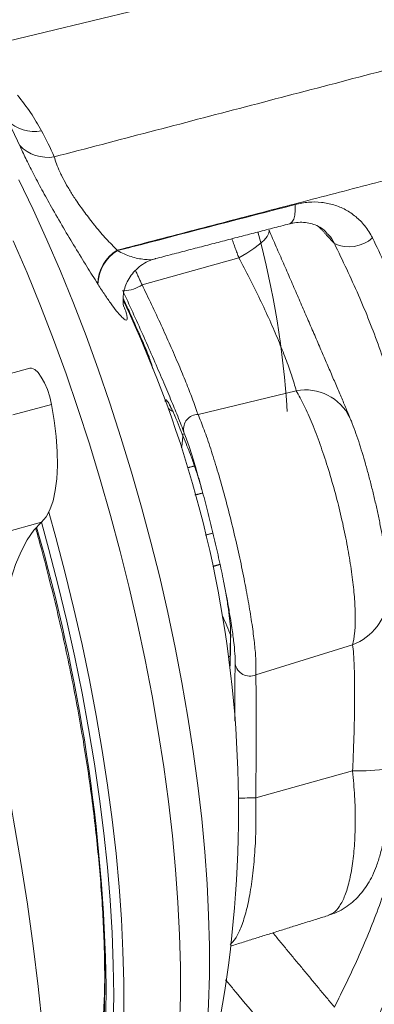
# Model space of a CAD drawing. Units: inches. Extents: x 4 to 132, y 2 to 86.
# Drawn here: x 127 to 128, y 65 to 67 of the extents above; entities that cross this region are included whole.
import ezdxf

# ---------------------------------------------------------------- set-up
doc = ezdxf.new("R2010")
doc.units = ezdxf.units.IN
doc.header["$MEASUREMENT"] = 0

msp = doc.modelspace()

# ---------------------------------------------------------------- linework, layer by layer
at = {"color": 7, "linetype": 'Continuous', "lineweight": 15}
for p, q in [((127.3008, 67.1734), (128.9152, 67.5644)), ((127.6447, 66.6742), (127.8485, 66.7314)), ((127.6448, 66.5575), (127.6448, 66.5572)), ((127.7625, 66.401), (127.9695, 66.4509)), ((127.4539, 66.422), (127.3728, 66.3999)), ((127.7138, 66.3977), (127.7144, 66.3958)), ((127.4328, 66.1735), (127.3518, 66.1513)), ((127.8314, 65.9327), (127.831, 65.937)), ((127.8841, 65.8516), (128.088, 65.9152)), ((127.8304, 65.8709), (127.8299, 65.8743)), ((127.8841, 65.5921), (128.088, 65.6489))]:
    msp.add_line(p, q, dxfattribs=at)
at = {"color": 7, "linetype": 'Continuous', "lineweight": 15, "flags": 128}
for points in [[(127.3852, 66.8955), (127.4151, 66.8332), (127.4442, 66.769), (127.4726, 66.703), (127.5001, 66.6354), (127.5267, 66.5663), (127.5523, 66.496), (127.5768, 66.4246), (127.6003, 66.3523), (127.6225, 66.2792), (127.6436, 66.2056), (127.6633, 66.1316), (127.6818, 66.0574), (127.6988, 65.9832), (127.7145, 65.9091), (127.7287, 65.8354), (127.7414, 65.7623), (127.7526, 65.6899), (127.7622, 65.6183), (127.7703, 65.5479), (127.7768, 65.4787), (127.7816, 65.4109), (127.7849, 65.3447), (127.7865, 65.2802), (127.7865, 65.2176), (127.7849, 65.1572), (127.7816, 65.0989)], [(127.9549, 66.8028), (127.9558, 66.8031), (127.9604, 66.8064), (127.964, 66.8124), (127.9664, 66.8209), (127.9675, 66.8315), (127.9672, 66.8436)], [(127.912, 66.7893), (127.9122, 66.7887), (127.9119, 66.7831), (127.9084, 66.7764), (127.9018, 66.7685), (127.8921, 66.7599), (127.8798, 66.7506), (127.8651, 66.741), (127.8485, 66.7314)], [(127.7236, 65.1104), (127.7253, 65.1726), (127.7253, 65.2369), (127.7236, 65.3031), (127.7202, 65.3712), (127.7152, 65.4409), (127.7086, 65.512), (127.7003, 65.5844), (127.6903, 65.6579), (127.6788, 65.7324), (127.6658, 65.8076), (127.6512, 65.8833), (127.6351, 65.9594), (127.6176, 66.0357), (127.5986, 66.112), (127.5783, 66.188), (127.5567, 66.2637), (127.5338, 66.3388), (127.5097, 66.4131), (127.4845, 66.4865), (127.4582, 66.5588), (127.4308, 66.6298), (127.4026, 66.6993), (127.3734, 66.7671)], [(127.4083, 66.4982), (127.4121, 66.4984), (127.4186, 66.4956), (127.4255, 66.4893), (127.4325, 66.4798), (127.4391, 66.4676), (127.4452, 66.4534), (127.4501, 66.4379), (127.4539, 66.422)], [(127.4328, 66.1735), (127.4424, 66.1847), (127.4505, 66.1998), (127.4571, 66.2184), (127.4619, 66.2403), (127.4651, 66.2652), (127.4664, 66.2929), (127.4659, 66.3228), (127.4637, 66.3546), (127.4596, 66.3878), (127.4539, 66.422)], [(127.4481, 66.1945), (127.4629, 66.1414), (127.4827, 66.0663), (127.5012, 65.9911), (127.5183, 65.9158), (127.5339, 65.8408), (127.5481, 65.7662), (127.5608, 65.6921), (127.572, 65.6187), (127.5817, 65.5463), (127.5898, 65.475), (127.5962, 65.4049), (127.6011, 65.3362), (127.6044, 65.2691), (127.606, 65.2038), (127.606, 65.1404)], [(127.374, 65.5452), (127.3649, 65.5998), (127.3575, 65.6534), (127.3518, 65.7059), (127.3478, 65.757), (127.3455, 65.8063), (127.345, 65.8538), (127.3463, 65.899), (127.3493, 65.9418), (127.354, 65.9819), (127.3605, 66.0192), (127.3686, 66.0535), (127.3784, 66.0845), (127.3898, 66.1121), (127.4027, 66.1363), (127.417, 66.1568), (127.4328, 66.1735)], [(127.5841, 65.1134), (127.5849, 65.1762), (127.5841, 65.2411), (127.5816, 65.3079), (127.5774, 65.3764), (127.5716, 65.4464), (127.5641, 65.5178), (127.555, 65.5903), (127.5443, 65.6639), (127.5321, 65.7383), (127.5183, 65.8133), (127.503, 65.8888), (127.4862, 65.9646), (127.468, 66.0404), (127.4484, 66.1161), (127.4327, 66.1734)], [(127.831, 65.937), (127.831, 65.9375), (127.831, 65.9384)], [(127.827, 65.8892), (127.8283, 65.8902), (127.8298, 65.8912)], [(127.8299, 65.8743), (127.8299, 65.8747), (127.8299, 65.8752)], [(127.374, 64.0647), (127.3894, 64.1164), (127.4032, 64.1711), (127.4154, 64.2287), (127.426, 64.2892), (127.4351, 64.3524), (127.4425, 64.4182), (127.4483, 64.4866), (127.4524, 64.5573), (127.4549, 64.6303), (127.4557, 64.7055), (127.4549, 64.7827), (127.4524, 64.8617), (127.4483, 64.9425), (127.4425, 65.025), (127.4351, 65.1088), (127.426, 65.1941), (127.4154, 65.2805), (127.4032, 65.3679), (127.3894, 65.4562), (127.374, 65.5452)], [(127.4549, 64.6296), (127.455, 64.6298), (127.4728, 64.6606), (127.4892, 64.6947), (127.5041, 64.732), (127.5175, 64.7724), (127.5295, 64.8159), (127.5399, 64.8624), (127.5488, 64.9116), (127.5561, 64.9635), (127.5617, 65.018), (127.5658, 65.0749), (127.5683, 65.1341), (127.5691, 65.1955)]]:
    msp.add_lwpolyline(points, dxfattribs=at)
at = {"color": 7, "linetype": 'Continuous', "lineweight": 15}
for centre, radius, start, end in [((126.5842, 66.6095), 0.8792, 24.0602, 27.9074), ((127.4172, 67.0762), 0.0787, 224.5609, 281.5469), ((126.6267, 66.5721), 0.9124, 24.0614, 27.9075), ((127.446, 67.025), 0.0821, 224.041, 279.6469), ((126.0711, 66.2963), 1.8823, 3.3832, 15.0772), ((128.0808, 66.8285), 0.0741, 245.2198, 311.6348), ((127.6364, 66.6746), 0.0851, 121.5208, 178.9068), ((127.6369, 66.6736), 0.0851, 121.4892, 178.9011), ((127.6023, 66.7373), 0.076, 273.3959, 303.9037), ((125.3479, 65.566), 2.5, 342.4847, 25.4502), ((127.9886, 66.3482), 0.1045, 26.0453, 100.5242), ((127.7205, 66.4371), 0.0315, 229.5316, 248.9), ((127.763, 66.3699), 0.031, 90.7518, 189.4805), ((127.2738, 66.3939), 0.4586, 352.0869, 355.7409), ((123.8721, 65.129), 3.6976, 1.0305, 16.2361), ((128.0471, 66.0244), 0.1166, 290.5723, 354.555), ((126.9012, 65.5748), 0.9972, 21.1117, 23.733), ((127.8717, 65.8805), 0.0315, 190.5927, 293.1929), ((128.087, 66.3425), 0.6936, 270.0894, 276.3347), ((127.8519, 67.8246), 2.2327, 269.8958, 270.8283), ((126.17, 65.2303), 1.3963, 343.64, 2.6596)]:
    msp.add_arc(centre, radius, start, end, dxfattribs=at)
for points in [[(127.4598, 66.9441), (129.0703, 67.3663)], [(128.2044, 66.907), (127.5919, 66.7471)], [(127.6728, 66.7294), (127.9549, 66.8028)], [(128.0498, 66.7612), (128.0169, 66.7967)], [(127.8485, 66.7314), (127.8337, 66.7713)], [(127.5919, 66.7471), (127.5925, 66.7461)], [(127.6307, 66.7046), (127.6447, 66.6742)], [(127.5519, 66.6752), (127.5513, 66.6762)], [(127.6447, 66.5572), (127.6468, 66.5523)], [(127.4083, 66.4982), (127.3272, 66.476)], [(127.741, 66.2885), (127.7552, 66.2921)], [(127.7725, 66.2351), (127.7561, 66.231)], [(127.7784, 66.1463), (127.794, 66.1508)], [(127.809, 66.0846), (127.7935, 66.0802)], [(127.8312, 65.941), (127.8314, 65.9327)], [(127.8315, 65.2797), (128.0383, 65.3447)], [(127.7442, 64.86), (129.1208, 65.3079)], [(127.9201, 65.3076), (128.0498, 65.1509)]]:
    msp.add_open_spline(points, degree=1, dxfattribs=at)
for points, knots in [([(127.3824, 67.0743), (127.392, 67.0621), (127.4113, 67.0375), (127.4257, 67.0119), (127.433, 66.9991)], [0, 0, 0, 0, 0.498535, 1, 1, 1, 1]), ([(127.5513, 66.6762), (127.5437, 66.6882), (127.5284, 66.7126), (127.5038, 66.7527), (127.4786, 66.795), (127.455, 66.8362), (127.4333, 66.8753), (127.415, 66.9099), (127.3989, 66.9418), (127.391, 66.9591), (127.387, 66.9679)], [0, 0, 0, 0, 0.130728, 0.264886, 0.395756, 0.531419, 0.647248, 0.767217, 0.881638, 1, 1, 1, 1]), ([(127.4598, 66.9441), (127.4612, 66.9393), (127.4641, 66.9296), (127.4701, 66.9153), (127.4772, 66.9003), (127.4857, 66.8845), (127.4957, 66.8678), (127.5083, 66.8484), (127.5239, 66.8263), (127.5384, 66.8078), (127.5536, 66.7891), (127.5697, 66.7704), (127.5844, 66.7549), (127.5919, 66.7471)], [0, 0, 0, 0, 0.089302, 0.180958, 0.226417, 0.314482, 0.405204, 0.454406, 0.578434, 0.707562, 0.721483, 0.858945, 1, 1, 1, 1]), ([(127.5925, 66.7461), (127.6088, 66.7504), (127.7337, 66.7828), (127.8586, 66.8153), (127.9672, 66.8436)], [0, 0, 0, 0, 0.130135, 1, 1, 1, 1]), ([(127.9672, 66.8436), (127.9765, 66.8455), (127.9951, 66.8494), (128.0227, 66.8489), (128.0491, 66.8435), (128.0736, 66.8334), (128.0953, 66.8186), (128.1152, 66.7989), (128.1249, 66.7821), (128.1301, 66.7731)], [0, 0, 0, 0, 0.138647, 0.277299, 0.416267, 0.555248, 0.695997, 0.836763, 1, 1, 1, 1]), ([(127.9549, 66.8025), (127.9573, 66.8032), (127.965, 66.8054), (127.9778, 66.8064), (127.9926, 66.8056), (128.0068, 66.802), (128.0194, 66.7959), (128.0289, 66.7894), (128.0331, 66.7842), (128.0341, 66.7828)], [0, 0, 0, 0, 0.069028, 0.228245, 0.394715, 0.563305, 0.747223, 0.935953, 1, 1, 1, 1]), ([(128.082, 66.3952), (128.0799, 66.4002), (128.0748, 66.4125), (128.0654, 66.4346), (128.0543, 66.4607), (128.0423, 66.4886), (128.0298, 66.5178), (128.0167, 66.5481), (128.0033, 66.5793), (127.9895, 66.6111), (127.9754, 66.6438), (127.9609, 66.6773), (127.946, 66.7115), (127.9309, 66.746), (127.9195, 66.7721), (127.9133, 66.7864), (127.912, 66.7893)], [0, 0, 0, 0, 0.057197, 0.138148, 0.217879, 0.296349, 0.373523, 0.44942, 0.524127, 0.597588, 0.671547, 0.746732, 0.823179, 0.900841, 0.979572, 1, 1, 1, 1]), ([(128.0498, 66.7612), (128.0464, 66.7678), (128.0422, 66.776), (128.0352, 66.7814), (128.0339, 66.7824)], [0, 0, 0, 0, 0.807529, 1, 1, 1, 1]), ([(128.2435, 66.0967), (128.2395, 66.1339), (128.2314, 66.2085), (128.2099, 66.3198), (128.1816, 66.4312), (128.1453, 66.5424), (128.1019, 66.6531), (128.0671, 66.7251), (128.0498, 66.7612)], [0, 0, 0, 0, 0.164405, 0.328935, 0.493343, 0.662184, 0.83115, 1, 1, 1, 1]), ([(128.1301, 66.7731), (128.1474, 66.7367), (128.1821, 66.6639), (128.2255, 66.5522), (128.2627, 66.4381), (128.2924, 66.3218), (128.3151, 66.2035), (128.3235, 66.1242), (128.3277, 66.0846)], [0, 0, 0, 0, 0.164507, 0.329119, 0.493619, 0.662373, 0.831251, 1, 1, 1, 1]), ([(127.5925, 66.7461), (127.6024, 66.7415), (127.6229, 66.7318), (127.6489, 66.7275), (127.6661, 66.7265), (127.6722, 66.7294), (127.6727, 66.7296)], [0, 0, 0, 0, 0.3228942, 0.6691882, 0.9739235, 1, 1, 1, 1]), ([(127.6061, 66.6281), (127.6061, 66.628), (127.6061, 66.6278), (127.6056, 66.6302), (127.6048, 66.6354), (127.6044, 66.6436), (127.6052, 66.6544), (127.6079, 66.6673), (127.6133, 66.6812), (127.6215, 66.6948), (127.6323, 66.7072), (127.6458, 66.7179), (127.6595, 66.7254), (127.6691, 66.728), (127.6729, 66.729)], [0, 0, 0, 0, 0.034957, 0.100949, 0.16806, 0.237738, 0.315983, 0.405274, 0.502359, 0.603756, 0.707625, 0.812743, 0.926582, 1, 1, 1, 1]), ([(127.9695, 66.4509), (127.9664, 66.4615), (127.9608, 66.4814), (127.9476, 66.518), (127.9321, 66.5568), (127.9138, 66.5993), (127.8932, 66.6436), (127.8712, 66.6884), (127.856, 66.7171), (127.8485, 66.7314)], [0, 0, 0, 0, 0.157214, 0.295359, 0.433461, 0.574409, 0.715375, 0.857653, 1, 1, 1, 1]), ([(127.6068, 66.628), (127.6084, 66.6235), (127.6115, 66.6147), (127.6135, 66.606), (127.6135, 66.6009), (127.6114, 66.5992), (127.6072, 66.6012), (127.6004, 66.6075), (127.5913, 66.6182), (127.5798, 66.6335), (127.5667, 66.6523), (127.5568, 66.6676), (127.5519, 66.6752)], [0, 0, 0, 0, 0.089755, 0.179577, 0.268876, 0.358216, 0.458289, 0.558393, 0.670183, 0.781962, 0.891014, 1, 1, 1, 1]), ([(127.7323, 66.3648), (127.7277, 66.3766), (127.7194, 66.3981), (127.7032, 66.4373), (127.6861, 66.4779), (127.6669, 66.5224), (127.6463, 66.5691), (127.625, 66.6165), (127.6109, 66.6472), (127.6039, 66.6626)], [0, 0, 0, 0, 0.166967, 0.303275, 0.439561, 0.579792, 0.720031, 0.859998, 1, 1, 1, 1]), ([(127.6447, 66.6742), (127.6513, 66.6604), (127.6649, 66.6325), (127.6849, 66.5894), (127.7043, 66.5463), (127.7219, 66.5057), (127.7375, 66.468), (127.7517, 66.4318), (127.7587, 66.4119), (127.7625, 66.401)], [0, 0, 0, 0, 0.138195, 0.280332, 0.418129, 0.560324, 0.694517, 0.832682, 1, 1, 1, 1]), ([(127.6048, 66.6463), (127.6095, 66.636), (127.6229, 66.6068), (127.6362, 66.5769), (127.6448, 66.5575)], [0, 0, 0, 0, 0.352191, 1, 1, 1, 1]), ([(127.6448, 66.5575), (127.6482, 66.5495), (127.6559, 66.5315), (127.6642, 66.5093), (127.6672, 66.4986), (127.668, 66.4957)], [0, 0, 0, 0, 0.366386, 0.826574, 1, 1, 1, 1]), ([(127.6468, 66.5523), (127.6478, 66.55), (127.6511, 66.5427), (127.6561, 66.53), (127.6616, 66.5152), (127.6655, 66.5039), (127.667, 66.4984), (127.6675, 66.4968)], [0, 0, 0, 0, 0.114393, 0.371678, 0.631349, 0.892968, 1, 1, 1, 1]), ([(128.088, 65.9152), (128.0897, 65.9228), (128.0928, 65.9375), (128.0942, 65.9688), (128.093, 66.005), (128.0891, 66.0466), (128.0828, 66.0917), (128.0741, 66.1402), (128.0632, 66.1902), (128.0502, 66.2412), (128.0356, 66.291), (128.0196, 66.3389), (128.003, 66.3822), (127.986, 66.4208), (127.975, 66.4408), (127.9695, 66.4509)], [0, 0, 0, 0, 0.078881, 0.153561, 0.230269, 0.304238, 0.380218, 0.454751, 0.531372, 0.60755, 0.685956, 0.763567, 0.843497, 0.920636, 1, 1, 1, 1]), ([(127.693, 66.4282), (127.6931, 66.4294), (127.6934, 66.4334), (127.6974, 66.4302), (127.7043, 66.4192), (127.7106, 66.4049), (127.7138, 66.3977)], [0, 0, 0, 0, 0.122961, 0.420289, 0.709997, 1, 1, 1, 1]), ([(127.7027, 66.42), (127.7027, 66.42), (127.7025, 66.4203), (127.7036, 66.4188), (127.7055, 66.4152), (127.7089, 66.4084), (127.712, 66.4017), (127.7139, 66.3968), (127.7143, 66.3958)], [0, 0, 0, 0, 0.027293, 0.197294, 0.406466, 0.657898, 0.932513, 1, 1, 1, 1]), ([(127.7138, 66.3977), (127.72, 66.3827), (127.7325, 66.3523), (127.7417, 66.3287), (127.7464, 66.3167)], [0, 0, 0, 0, 0.492703, 1, 1, 1, 1]), ([(127.7625, 66.401), (127.7667, 66.3906), (127.7753, 66.3695), (127.789, 66.3294), (127.8033, 66.2838), (127.8173, 66.2345), (127.8309, 66.1823), (127.8434, 66.1303), (127.8547, 66.0786), (127.8644, 66.0298), (127.8725, 65.9837), (127.8787, 65.9422), (127.8829, 65.9057), (127.8851, 65.874), (127.8844, 65.8592), (127.8841, 65.8516)], [0, 0, 0, 0, 0.077595, 0.157397, 0.235171, 0.315312, 0.391049, 0.469076, 0.542749, 0.618553, 0.691732, 0.76694, 0.841324, 0.917729, 1, 1, 1, 1]), ([(128.1631, 66.0133), (128.1634, 66.0183), (128.1641, 66.0294), (128.1636, 66.0474), (128.162, 66.0681), (128.1594, 66.0912), (128.1559, 66.1153), (128.1515, 66.1407), (128.1466, 66.1666), (128.1412, 66.1928), (128.1353, 66.2191), (128.129, 66.2453), (128.1223, 66.2711), (128.1154, 66.2963), (128.1083, 66.3207), (128.1009, 66.3441), (128.0933, 66.3662), (128.0872, 66.3828), (128.0834, 66.3916), (128.0823, 66.394)], [0, 0, 0, 0, 0.046463, 0.105513, 0.177144, 0.240119, 0.305878, 0.369432, 0.429919, 0.489459, 0.548633, 0.606983, 0.665792, 0.725203, 0.784826, 0.845933, 0.909362, 0.974518, 1, 1, 1, 1]), ([(127.7542, 66.2996), (127.7504, 66.3119), (127.7427, 66.3366), (127.7358, 66.3554), (127.7323, 66.3648)], [0, 0, 0, 0, 0.4991414, 1, 1, 1, 1]), ([(127.7464, 66.3167), (127.7493, 66.3089), (127.7547, 66.294), (127.7632, 66.2678), (127.7687, 66.2489), (127.7711, 66.2404)], [0, 0, 0, 0, 0.373261, 0.716184, 1, 1, 1, 1]), ([(127.8297, 65.9769), (127.8289, 65.9819), (127.8261, 65.999), (127.8198, 66.0324), (127.811, 66.076), (127.8009, 66.1219), (127.7899, 66.1686), (127.7781, 66.2152), (127.7662, 66.259), (127.7581, 66.2875), (127.7542, 66.2995), (127.7542, 66.2996)], [0, 0, 0, 0, 0.054351, 0.185371, 0.317231, 0.449081, 0.584755, 0.720439, 0.859981, 0.999544, 1, 1, 1, 1]), ([(127.4207, 66.1605), (127.4231, 66.152), (127.4321, 66.1204), (127.4464, 66.0655), (127.4637, 65.996), (127.4796, 65.9264), (127.4943, 65.8571), (127.5077, 65.788), (127.5198, 65.7195), (127.5305, 65.6516), (127.5399, 65.5845), (127.5478, 65.5183), (127.5544, 65.4532), (127.5595, 65.3894), (127.5632, 65.3271), (127.5654, 65.2673), (127.566, 65.2264), (127.5661, 65.1954), (127.5659, 65.1637), (127.5646, 65.1164), (127.5617, 65.0623), (127.5574, 65.0104), (127.5517, 64.9608), (127.5447, 64.9136), (127.5363, 64.869), (127.5267, 64.827), (127.5158, 64.7877), (127.5037, 64.7513), (127.4904, 64.7178), (127.4761, 64.6875), (127.4641, 64.6653), (127.4567, 64.6542), (127.4546, 64.6512)], [0, 0, 0, 0, 0.013698, 0.050481, 0.087263, 0.124043, 0.160821, 0.197593, 0.234359, 0.271118, 0.307868, 0.344606, 0.381332, 0.418042, 0.454735, 0.491407, 0.526111, 0.530657, 0.549969, 0.586568, 0.623141, 0.659675, 0.696168, 0.732614, 0.769009, 0.805349, 0.841632, 0.877859, 0.91404, 0.950191, 0.986339, 1, 1, 1, 1]), ([(127.8177, 66.0422), (127.8186, 66.0374), (127.8217, 66.0211), (127.8256, 65.9965), (127.8292, 65.9699), (127.8311, 65.9512), (127.8312, 65.9435), (127.8312, 65.941)], [0, 0, 0, 0, 0.10614, 0.362735, 0.619364, 0.875604, 1, 1, 1, 1]), ([(127.8408, 65.8747), (127.8407, 65.8814), (127.8406, 65.8943), (127.8378, 65.9224), (127.8342, 65.9497), (127.8309, 65.9696), (127.8297, 65.9769)], [0, 0, 0, 0, 0.297932, 0.570615, 0.843252, 1, 1, 1, 1]), ([(127.8311, 65.937), (127.831, 65.9344), (127.8308, 65.9276), (127.8305, 65.9128), (127.8302, 65.8947), (127.8301, 65.8807), (127.83, 65.8743)], [0, 0, 0, 0, 0.1739632, 0.468215, 0.7580541, 1, 1, 1, 1]), ([(127.8314, 65.9327), (127.8312, 65.9248), (127.8308, 65.9088), (127.8305, 65.8836), (127.8304, 65.8709)], [0, 0, 0, 0, 0.492863, 1, 1, 1, 1]), ([(127.831, 65.9444), (127.831, 65.9426), (127.8311, 65.94), (127.831, 65.9388), (127.831, 65.9384)], [0, 0, 0, 0, 0.723951, 1, 1, 1, 1]), ([(128.088, 65.6489), (128.0889, 65.6672), (128.0904, 65.7016), (128.0918, 65.7506), (128.0924, 65.7949), (128.0924, 65.8348), (128.0917, 65.8692), (128.0903, 65.897), (128.0888, 65.9091), (128.088, 65.9152)], [0, 0, 0, 0, 0.157214, 0.295361, 0.433461, 0.574411, 0.715379, 0.857656, 1, 1, 1, 1]), ([(127.8299, 65.8752), (127.8299, 65.8734), (127.8298, 65.8694), (127.8295, 65.8659), (127.8294, 65.8657), (127.8294, 65.8656)], [0, 0, 0, 0, 0.334489, 0.730645, 1, 1, 1, 1]), ([(127.8399, 65.7539), (127.8398, 65.7656), (127.8398, 65.7916), (127.84, 65.8251), (127.8403, 65.8547), (127.8406, 65.8681), (127.8408, 65.8747)], [0, 0, 0, 0, 0.2145597, 0.4766814, 0.7383077, 1, 1, 1, 1]), ([(127.8841, 65.8516), (127.8843, 65.8457), (127.8847, 65.8337), (127.885, 65.8069), (127.8852, 65.7738), (127.8852, 65.7358), (127.885, 65.6935), (127.8847, 65.6456), (127.8843, 65.6111), (127.8841, 65.5921)], [0, 0, 0, 0, 0.138197, 0.28033, 0.418129, 0.560321, 0.694516, 0.83268, 1, 1, 1, 1]), ([(128.0498, 65.1509), (128.0667, 65.185), (128.1006, 65.2533), (128.1431, 65.3583), (128.1796, 65.4658), (128.2087, 65.5761), (128.231, 65.6886), (128.2393, 65.7645), (128.2435, 65.8025)], [0, 0, 0, 0, 0.164466, 0.329036, 0.493491, 0.662287, 0.831211, 1, 1, 1, 1]), ([(128.3277, 65.7836), (128.3237, 65.7453), (128.3155, 65.6687), (128.2937, 65.555), (128.2647, 65.4415), (128.2277, 65.3288), (128.1834, 65.2168), (128.1479, 65.144), (128.1301, 65.1076)], [0, 0, 0, 0, 0.1644542, 0.3290275, 0.4934864, 0.6622812, 0.8311973, 1, 1, 1, 1]), ([(128.038, 65.3456), (128.0413, 65.3467), (128.0495, 65.3493), (128.061, 65.363), (128.0723, 65.3851), (128.0816, 65.4155), (128.0885, 65.4527), (128.0928, 65.4963), (128.0942, 65.5443), (128.0929, 65.5958), (128.0897, 65.631), (128.088, 65.6489)], [0, 0, 0, 0, 0.077191, 0.188165, 0.302246, 0.415672, 0.532409, 0.647968, 0.766975, 0.881833, 1, 1, 1, 1]), ([(128.0383, 65.3451), (128.0423, 65.3464), (128.0529, 65.3496), (128.0684, 65.3579), (128.0845, 65.369), (128.0984, 65.3818), (128.1105, 65.3959), (128.121, 65.4114), (128.1305, 65.4288), (128.1391, 65.4493), (128.1465, 65.4727), (128.1527, 65.4991), (128.1575, 65.5276), (128.1609, 65.5572), (128.163, 65.5869), (128.1638, 65.6167), (128.164, 65.6388), (128.1635, 65.651), (128.1634, 65.6532)], [0, 0, 0, 0, 0.03394, 0.087637, 0.140728, 0.193193, 0.245092, 0.299766, 0.359464, 0.427664, 0.506823, 0.589106, 0.673791, 0.755645, 0.833099, 0.90844, 0.983864, 1, 1, 1, 1]), ([(127.8841, 65.5921), (127.8844, 65.5737), (127.885, 65.5369), (127.8829, 65.4833), (127.8785, 65.4328), (127.8719, 65.3874), (127.8633, 65.3485), (127.853, 65.3174), (127.842, 65.2946), (127.8341, 65.2865), (127.8303, 65.2827)], [0, 0, 0, 0, 0.1288923, 0.2577626, 0.3870795, 0.5163721, 0.6422855, 0.7681862, 0.8905824, 1, 1, 1, 1]), ([(127.7897, 57.3832), (127.7584, 57.4211), (127.6678, 57.531), (127.5156, 57.7122), (127.3319, 57.9266), (127.1451, 58.14), (126.9553, 58.3526), (126.7625, 58.5642), (126.5667, 58.7749), (126.3678, 58.9847), (126.166, 59.1935), (125.9612, 59.4013), (125.7535, 59.6082), (125.5428, 59.814), (125.3292, 60.0189), (125.1127, 60.2227), (124.8932, 60.4255), (124.6709, 60.6272), (124.4458, 60.8278), (124.2177, 61.0274), (123.9869, 61.2258), (123.7532, 61.4232), (123.5167, 61.6194), (123.2774, 61.8145), (123.0353, 62.0085), (122.7905, 62.2013), (122.543, 62.3929), (122.2927, 62.5833), (122.0397, 62.7725), (121.7841, 62.9605), (121.5257, 63.1473), (121.2647, 63.3328), (121.0011, 63.5171), (120.7349, 63.7001), (120.466, 63.8818), (120.1946, 64.0623), (119.9206, 64.2414), (119.6441, 64.4193), (119.365, 64.5958), (119.0835, 64.7709), (118.7994, 64.9447), (118.5159, 65.1156), (118.3258, 65.2277), (118.2322, 65.283)], [0, 0, 0, 0, 0.0130033, 0.0376905, 0.0623782, 0.0870664, 0.1117552, 0.1364445, 0.1611343, 0.1858245, 0.2105152, 0.2352063, 0.2598978, 0.2845897, 0.3092819, 0.3339744, 0.3586673, 0.3833604, 0.4080538, 0.4327475, 0.4574413, 0.4821354, 0.5068297, 0.5315241, 0.5562188, 0.5809135, 0.6056084, 0.6303034, 0.6549986, 0.6796938, 0.7043891, 0.7290844, 0.7537798, 0.7784753, 0.8031708, 0.8278663, 0.8525618, 0.8772574, 0.9019529, 0.9266484, 0.9513439, 0.9760394, 1, 1, 1, 1]), ([(127.9381, 65.067), (127.9044, 65.1077), (127.8652, 65.1549), (127.826, 65.2021), (127.8205, 65.2087)], [0, 0, 0, 0, 0.861652, 1, 1, 1, 1])]:
    msp.add_open_spline(points, degree=3, knots=knots, dxfattribs=at)

doc.saveas('drawing.dxf')
